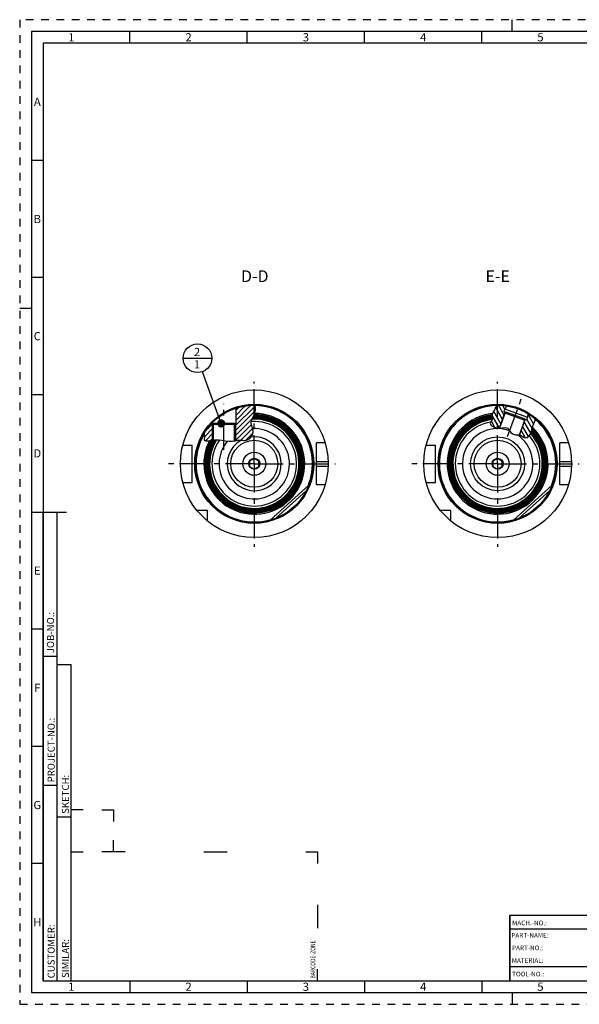
# Model space of a CAD drawing. Units: millimetres. Extents: x 0 to 594, y 0 to 420.
# Drawn here: x 0 to 239, y 0 to 420 of the extents above; entities that cross this region are included whole.
import ezdxf

# ---------------------------------------------------------------- set-up
doc = ezdxf.new("R2010")
doc.units = ezdxf.units.MM
doc.header["$LTSCALE"] = 32.67
doc.linetypes.add('CENTER', pattern=[0.6, 0.375, -0.075, 0.075, -0.075])
doc.linetypes.add('HIDDEN', pattern=[0.2, 0.1, -0.1])
doc.layers.get('0').update_dxf_attribs({"linetype": 'CONTINUOUS'})
for name, color, linetype in [('10007041_HP_CL', 7, 'CONTINUOUS'), ('283679-000-00-ED1_CL', 7, 'CONTINUOUS'), ('283679-000-00-ED1_FORMAT', 7, 'CONTINUOUS'), ('283679-000-00-ED1_TEXT', 7, 'CONTINUOUS'), ('30336618_HP_CL', 7, 'CONTINUOUS'), ('30342392_HP_CL', 7, 'CONTINUOUS'), ('30342402_HP_CL', 7, 'CONTINUOUS'), ('30342406#AF0_HATCH', 7, 'CONTINUOUS'), ('30342406_AXIS', 7, 'CONTINUOUS'), ('30342406_CL', 7, 'CONTINUOUS')]:
    doc.layers.add(name, color=color, linetype=linetype)
doc.styles.get("Standard").update_dxf_attribs({"font": 'TXT.SHX', "width": 0.7})
doc.styles.add('TEXTSTYLE_2', font='TXT.SHX', dxfattribs={"width": 0.675})
doc.dimstyles.get("Standard").update_dxf_attribs({"dimtxt": 3.5, "dimasz": 3.5, "dimexe": 0.18, "dimexo": 0.0625, "dimgap": 0.09, "dimtad": 1, "dimdec": 3, "dimdsep": 46, "dimtxsty": 'STANDARD', "dimblk": '_FILLED', "dimblk1": '_FILLED', "dimblk2": '_FILLED', "dimcen": 0.09, "dimclrt": 2, "dimadec": 0, "dimazin": 0, "dimtol": 1, "dimtp": 0.005, "dimtm": 0.005, "dimtfac": 1, "dimtdec": 3, "dimtofl": 0, "dimtmove": 0, "dimatfit": 3, "dimldrblk": '_FILLED', "dimfxl": 1, "dimtolj": 1, "dimarcsym": 0})

# ---------------------------------------------------------------- blocks, each defined once
blk = doc.blocks.new('BARCODEBOX_BL9', base_point=(74.5, 46.5))
at = {"layer": '283679-000-00-ED1_FORMAT', "color": 3, "linetype": 'CONTINUOUS'}
for p, q in [((27, 83), (22, 83)), ((35, 83), (40, 83)), ((40, 83), (40, 78)), ((40, 65), (40, 70)), ((22, 65), (27, 65)), ((45, 65), (35, 65)), ((78.5, 65), (88.5, 65)), ((122, 65), (127, 65)), ((127, 65), (127, 60)), ((127, 42.5), (127, 32.5)), ((127, 10), (127, 15))]:
    blk.add_line(p, q, dxfattribs=at)
at = {"layer": '283679-000-00-ED1_FORMAT', "color": 2, "linetype": 'CONTINUOUS', "width": 0.787698}
blk.add_text('BARCODE-ZONE', height=2, rotation=90, dxfattribs=at).set_placement((126, 11))
blk = doc.blocks.new('_FILLED')
at = {"color": 0, "linetype": 'BYBLOCK'}
blk.add_solid([(0, 0), (-1, 0.125), (-1, -0.125)], dxfattribs=at)
blk = doc.blocks.new('BOMBALLOON_BL15', base_point=(75.77, 275.57))
at = {"layer": '283679-000-00-ED1_CL', "color": 3, "linetype": 'CONTINUOUS'}
blk.add_line((69.64, 275.57), (81.89, 275.57), dxfattribs=at)
blk.add_circle((75.77, 275.57), 6.12, dxfattribs=at)
at = {"layer": '283679-000-00-ED1_CL', "color": 2, "linetype": 'CONTINUOUS', "insert": (74.29, 280.01), "char_height": 3.5, "width": 2.75, "attachment_point": 1, "line_spacing_factor": 0.9}
blk.add_mtext('2\\P1', dxfattribs=at)
blk = doc.blocks.new('HATCHING_BL0', base_point=(89.58, 247.93))
at = {"layer": '30342406#AF0_HATCH', "linetype": 'CONTINUOUS'}
h = blk.add_hatch(dxfattribs=at)
h.set_pattern_fill('default__1', color=3, scale=1.5, angle=45, style=0, pattern_type=0)
h.set_pattern_definition([(45, (0, 0), (-1.06066, 1.06066), [])])
edge = h.paths.add_edge_path()
edge.add_arc((99.99, 230.57), 25, 89.0978, 90)
edge.add_spline(control_points=[(100.39, 255.57), (100.42, 255.44), (100.47, 255.18), (100.53, 254.8), (100.56, 254.44), (100.58, 254.08), (100.57, 253.74), (100.55, 253.41), (100.52, 253.09), (100.46, 252.78), (100.39, 252.48), (100.31, 252.19), (100.21, 251.9), (100.08, 251.58), (99.91, 251.21), (99.69, 250.79), (99.46, 250.33), (99.25, 249.93), (99.09, 249.58), (98.97, 249.27), (98.87, 249.01), (98.81, 248.78), (98.76, 248.57), (98.73, 248.37), (98.71, 248.19), (98.71, 248.02), (98.72, 247.83), (98.74, 247.62), (98.78, 247.38), (98.84, 247.1), (98.93, 246.78), (99.04, 246.41), (99.17, 246), (99.29, 245.61), (99.38, 245.28), (99.44, 244.99), (99.47, 244.73), (99.49, 244.5), (99.5, 244.29), (99.49, 244.09), (99.47, 243.89), (99.44, 243.69), (99.39, 243.47), (99.32, 243.25), (99.24, 243.03), (99.14, 242.8), (99.03, 242.57), (98.9, 242.35), (98.76, 242.13), (98.6, 241.92), (98.44, 241.73), (98.27, 241.54), (98.09, 241.38), (97.91, 241.23), (97.73, 241.09), (97.55, 240.98), (97.37, 240.88), (97.19, 240.79), (97.02, 240.73), (96.85, 240.67), (96.74, 240.64), (96.69, 240.63)], knot_values=[0, 0, 0, 0, 0.016949, 0.033898, 0.050847, 0.067797, 0.084746, 0.101695, 0.118644, 0.135593, 0.152542, 0.169492, 0.186441, 0.20339, 0.220339, 0.237288, 0.254237, 0.271186, 0.288136, 0.305085, 0.322034, 0.338983, 0.355932, 0.372881, 0.389831, 0.40678, 0.423729, 0.440678, 0.457627, 0.474576, 0.491525, 0.508475, 0.525424, 0.542373, 0.559322, 0.576271, 0.59322, 0.610169, 0.627119, 0.644068, 0.661017, 0.677966, 0.694915, 0.711864, 0.728814, 0.745763, 0.762712, 0.779661, 0.79661, 0.813559, 0.830508, 0.847458, 0.864407, 0.881356, 0.898305, 0.915254, 0.932203, 0.949153, 0.966102, 0.983051, 1, 1, 1, 1], degree=3, periodic=0)
edge.add_spline(control_points=[(96.69, 240.63), (96.63, 240.62), (96.52, 240.6), (96.33, 240.58), (96.11, 240.56), (95.86, 240.57), (95.57, 240.58), (95.23, 240.62), (94.86, 240.66), (94.5, 240.69), (94.19, 240.71), (93.93, 240.71), (93.63, 240.69), (93.28, 240.65), (92.88, 240.59), (92.44, 240.49), (91.92, 240.38), (91.61, 240.31), (91.45, 240.28)], knot_values=[0, 0, 0, 0, 0.0625, 0.125, 0.1875, 0.25, 0.3125, 0.375, 0.4375, 0.5, 0.5625, 0.625, 0.6875, 0.75, 0.8125, 0.875, 0.9375, 1, 1, 1, 1], degree=3, periodic=0)
edge.add_line((91.45, 240.28), (91.45, 247.77))
edge.add_line((91.45, 247.77), (92.09, 247.77))
edge.add_line((92.09, 247.77), (92.09, 254.29))
edge.add_arc((99.99, 230.57), 25, 90, 108.4212)
edge = h.paths.add_edge_path()
edge.add_line((82.53, 247.77), (82.53, 240.73))
edge.add_spline(control_points=[(82.53, 240.73), (82.35, 240.71), (81.99, 240.66), (81.5, 240.58), (81.05, 240.5), (80.66, 240.43), (80.31, 240.38), (80.02, 240.34), (79.77, 240.33), (79.57, 240.32), (79.41, 240.33), (79.28, 240.35), (79.17, 240.37), (79.08, 240.39), (79.01, 240.42), (78.95, 240.45), (78.89, 240.48), (78.85, 240.51), (78.81, 240.55), (78.78, 240.59), (78.75, 240.63), (78.72, 240.67), (78.7, 240.71), (78.68, 240.77), (78.67, 240.83), (78.65, 240.91), (78.65, 241), (78.65, 241.12), (78.66, 241.26), (78.67, 241.43), (78.7, 241.62), (78.73, 241.85), (78.76, 242.1), (78.78, 242.31), (78.78, 242.5), (78.77, 242.68), (78.75, 242.87), (78.72, 243.06), (78.67, 243.27), (78.62, 243.42), (78.59, 243.5)], knot_values=[0, 0, 0, 0, 0.026316, 0.052632, 0.078947, 0.105263, 0.131579, 0.157895, 0.184211, 0.210526, 0.236842, 0.263158, 0.289474, 0.315789, 0.342105, 0.368421, 0.394737, 0.421053, 0.447368, 0.473684, 0.5, 0.526316, 0.552632, 0.578947, 0.605263, 0.631579, 0.657895, 0.684211, 0.710526, 0.736842, 0.763158, 0.789474, 0.815789, 0.842105, 0.868421, 0.894737, 0.921053, 0.947368, 0.973684, 1, 1, 1, 1], degree=3, periodic=0)
edge.add_arc((99.99, 230.57), 25, 136.3857, 148.8687)
edge.add_line((81.89, 247.82), (81.89, 247.77))
edge.add_line((81.89, 247.77), (82.53, 247.77))
blk = doc.blocks.new('HATCHING_BL5', base_point=(210.21, 248.57))
at = {"layer": '30342406#AF0_HATCH', "linetype": 'CONTINUOUS'}
h = blk.add_hatch(dxfattribs=at)
h.set_pattern_fill('default__5', color=3, scale=1.5, angle=120, style=0, pattern_type=0)
h.set_pattern_definition([(120, (0, 0), (-1.299038, -0.75), [])])
edge = h.paths.add_edge_path()
edge.add_arc((203.73, 230.57), 25, 81.537, 90)
edge.add_line((207.41, 255.3), (206.9, 253.9))
edge.add_line((206.9, 253.9), (206.71, 253.97))
edge.add_line((206.71, 253.97), (206.34, 252.93))
edge.add_line((206.34, 252.93), (206.71, 252.79))
edge.add_line((206.71, 252.79), (206.89, 252.41))
edge.add_line((206.89, 252.41), (204.49, 245.81))
edge.add_spline(control_points=[(204.49, 245.81), (204.38, 245.81), (204.16, 245.81), (203.82, 245.85), (203.45, 245.9), (203.08, 245.97), (202.72, 246.06), (202.38, 246.17), (202.07, 246.28), (201.79, 246.4), (201.56, 246.52), (201.36, 246.64), (201.2, 246.75), (201.06, 246.85), (200.95, 246.95), (200.85, 247.05), (200.78, 247.14), (200.72, 247.22), (200.67, 247.3), (200.63, 247.38), (200.6, 247.46), (200.58, 247.53), (200.57, 247.6), (200.56, 247.67), (200.56, 247.74), (200.57, 247.81), (200.58, 247.88), (200.6, 247.95), (200.63, 248.03), (200.67, 248.13), (200.73, 248.23), (200.81, 248.36), (200.9, 248.49), (201.02, 248.65), (201.14, 248.83), (201.25, 248.99), (201.33, 249.13), (201.4, 249.26), (201.45, 249.37), (201.49, 249.48), (201.51, 249.59), (201.53, 249.71), (201.54, 249.84), (201.55, 250), (201.54, 250.18), (201.52, 250.38), (201.49, 250.61), (201.45, 250.86), (201.42, 251.09), (201.4, 251.28), (201.4, 251.45), (201.41, 251.6), (201.43, 251.75), (201.46, 251.91), (201.5, 252.08), (201.56, 252.26), (201.64, 252.46), (201.75, 252.69), (201.9, 252.95), (202.07, 253.24), (202.29, 253.57), (202.51, 253.91), (202.71, 254.23), (202.87, 254.5), (202.99, 254.75), (203.08, 254.96), (203.15, 255.15), (203.2, 255.35), (203.24, 255.49), (203.25, 255.57)], knot_values=[0, 0, 0, 0, 0.014925, 0.029851, 0.044776, 0.059701, 0.074627, 0.089552, 0.104478, 0.119403, 0.134328, 0.149254, 0.164179, 0.179104, 0.19403, 0.208955, 0.223881, 0.238806, 0.253731, 0.268657, 0.283582, 0.298507, 0.313433, 0.328358, 0.343284, 0.358209, 0.373134, 0.38806, 0.402985, 0.41791, 0.432836, 0.447761, 0.462687, 0.477612, 0.492537, 0.507463, 0.522388, 0.537313, 0.552239, 0.567164, 0.58209, 0.597015, 0.61194, 0.626866, 0.641791, 0.656716, 0.671642, 0.686567, 0.701493, 0.716418, 0.731343, 0.746269, 0.761194, 0.776119, 0.791045, 0.80597, 0.820896, 0.835821, 0.850746, 0.865672, 0.880597, 0.895522, 0.910448, 0.925373, 0.940299, 0.955224, 0.970149, 0.985075, 1, 1, 1, 1], degree=3, periodic=0)
edge.add_arc((203.73, 230.57), 25, 90, 91.1056)
edge = h.paths.add_edge_path()
edge.add_line((215.35, 249.33), (215.73, 249.51))
edge.add_line((215.73, 249.51), (216.11, 249.37))
edge.add_line((216.11, 249.37), (216.49, 250.41))
edge.add_line((216.49, 250.41), (216.3, 250.48))
edge.add_line((216.3, 250.48), (216.81, 251.88))
edge.add_arc((203.73, 230.57), 25, 49.8238, 58.463)
edge.add_spline(control_points=[(219.86, 249.68), (219.83, 249.57), (219.76, 249.35), (219.62, 248.97), (219.45, 248.54), (219.24, 248.06), (219.03, 247.57), (218.85, 247.13), (218.71, 246.75), (218.6, 246.42), (218.52, 246.09), (218.44, 245.71), (218.36, 245.29), (218.28, 244.88), (218.21, 244.53), (218.12, 244.21), (218.03, 243.94), (217.94, 243.69), (217.84, 243.47), (217.76, 243.33), (217.72, 243.26)], knot_values=[0, 0, 0, 0, 0.055556, 0.111111, 0.166667, 0.222222, 0.277778, 0.333333, 0.388889, 0.444444, 0.5, 0.555556, 0.611111, 0.666667, 0.722222, 0.777778, 0.833333, 0.888889, 0.944444, 1, 1, 1, 1], degree=3, periodic=0)
edge.add_spline(control_points=[(217.72, 243.26), (217.68, 243.19), (217.59, 243.04), (217.44, 242.82), (217.28, 242.61), (217.11, 242.41), (216.94, 242.24), (216.77, 242.09), (216.61, 241.96), (216.46, 241.86), (216.32, 241.77), (216.18, 241.71), (216.06, 241.65), (215.94, 241.62), (215.84, 241.59), (215.73, 241.57), (215.64, 241.56), (215.55, 241.56), (215.46, 241.57), (215.37, 241.58), (215.28, 241.61), (215.18, 241.64), (215.08, 241.69), (214.96, 241.75), (214.82, 241.83), (214.66, 241.94), (214.49, 242.07), (214.3, 242.23), (214.09, 242.39), (213.91, 242.52), (213.75, 242.62), (213.6, 242.71), (213.47, 242.77), (213.33, 242.82), (213.18, 242.87), (213.07, 242.9), (213.01, 242.91)], knot_values=[0, 0, 0, 0, 0.029412, 0.058824, 0.088235, 0.117647, 0.147059, 0.176471, 0.205882, 0.235294, 0.264706, 0.294118, 0.323529, 0.352941, 0.382353, 0.411765, 0.441176, 0.470588, 0.5, 0.529412, 0.558824, 0.588235, 0.617647, 0.647059, 0.676471, 0.705882, 0.735294, 0.764706, 0.794118, 0.823529, 0.852941, 0.882353, 0.911765, 0.941176, 0.970588, 1, 1, 1, 1], degree=3, periodic=0)
edge.add_line((213.01, 242.91), (215.35, 249.33))

msp = doc.modelspace()

# ---------------------------------------------------------------- linework, layer by layer
at = {"color": 3, "linetype": 'CONTINUOUS'}
for p, q in [((99.6636, 250.728), (100.2698, 252.0759)), ((100.2698, 252.0759), (100.5738, 253.8699)), ((100.5738, 253.8699), (100.3728, 255.5709)), ((201.7807, 252.7355), (201.4034, 251.4796)), ((202.5202, 253.9255), (201.7807, 252.7355)), ((203.1474, 255.1544), (202.5202, 253.9255)), ((203.2164, 255.5684), (203.1474, 255.1544)), ((98.7127, 248.1052), (99.026, 249.4179)), ((98.9181, 246.8259), (98.7127, 248.1052)), ((99.026, 249.4179), (99.6636, 250.728)), ((200.8373, 248.3979), (200.5937, 247.9293)), ((200.5937, 247.9293), (201.0064, 246.9006)), ((201.1867, 248.8943), (200.8373, 248.3979)), ((201.4657, 249.4242), (201.1867, 248.8943)), ((201.4034, 251.4796), (201.46, 250.7941)), ((201.46, 250.7941), (201.5431, 250.098)), ((201.5431, 250.098), (201.4657, 249.4242)), ((219.1012, 247.7385), (219.6709, 249.0992)), ((219.6709, 249.0992), (219.8268, 249.7053)), ((99.3171, 245.5037), (98.9181, 246.8259)), ((99.0472, 242.6098), (99.4913, 244.1345)), ((99.4913, 244.1345), (99.3171, 245.5037)), ((201.0064, 246.9006), (202.4514, 246.1473)), ((202.4514, 246.1473), (204.2686, 245.8116)), ((204.2686, 245.8116), (205.683, 245.8847)), ((205.683, 245.8847), (206.8875, 245.9889)), ((206.8875, 245.9889), (207.8811, 245.7493)), ((207.8811, 245.7493), (208.6738, 244.9614)), ((208.6738, 244.9614), (209.4288, 243.955)), ((209.4288, 243.955), (210.3103, 243.1956)), ((217.7222, 243.2579), (218.1439, 244.2985)), ((218.1439, 244.2985), (218.3586, 245.2834)), ((218.3586, 245.2834), (218.5942, 246.3722)), ((218.5942, 246.3722), (219.1012, 247.7385)), ((78.5647, 243.4501), (78.7814, 242.4217)), ((78.7225, 241.7809), (78.6517, 241.1802)), ((78.6517, 241.1802), (78.7035, 240.7088)), ((78.7035, 240.7088), (79.3563, 240.338)), ((78.7814, 242.4217), (78.7225, 241.7809)), ((79.3563, 240.338), (80.5101, 240.4064)), ((80.5101, 240.4064), (81.8178, 240.631)), ((81.8178, 240.631), (83.4054, 240.806)), ((83.4054, 240.806), (84.7817, 240.7899)), ((84.7817, 240.7899), (86.0999, 240.631)), ((86.0999, 240.631), (87.5916, 240.3715)), ((87.5916, 240.3715), (89.1406, 240.1623)), ((89.1406, 240.1623), (90.6934, 240.1638)), ((90.6934, 240.1638), (91.8373, 240.361)), ((91.8373, 240.361), (92.9727, 240.5989)), ((92.9727, 240.5989), (94.1191, 240.7088)), ((94.1191, 240.7088), (94.9829, 240.6448)), ((94.9829, 240.6448), (95.8454, 240.5686)), ((95.8454, 240.5686), (96.6884, 240.631)), ((96.6884, 240.631), (98.0377, 241.337)), ((98.0377, 241.337), (99.0472, 242.6098)), ((210.3103, 243.1956), (211.316, 242.9874)), ((211.316, 242.9874), (212.4216, 242.9738)), ((212.4216, 242.9738), (213.4868, 242.7596)), ((213.4868, 242.7596), (214.1549, 242.3366)), ((214.1549, 242.3366), (214.7821, 241.8607)), ((214.7821, 241.8607), (215.4177, 241.5762)), ((215.4177, 241.5762), (216.2683, 241.7489)), ((216.2683, 241.7489), (217.08, 242.3853)), ((217.08, 242.3853), (217.7222, 243.2579))]:
    msp.add_line(p, q, dxfattribs=at)
at = {"layer": '10007041_HP_CL', "color": 7, "linetype": 'CONTINUOUS'}
for p, q in [((81.9936, 247.2738), (82.4936, 247.7738)), ((81.9936, 247.2738), (81.9936, 240.6504)), ((91.9936, 247.2738), (81.9936, 247.2738)), ((91.4936, 247.7738), (82.4936, 247.7738)), ((91.9936, 247.2738), (91.4936, 247.7738)), ((91.9936, 247.2738), (91.9936, 240.3938))]:
    msp.add_line(p, q, dxfattribs=at)
at = {"layer": '10007041_HP_CL', "color": 3, "linetype": 'CONTINUOUS'}
for p, q in [((82.4936, 247.7738), (82.4936, 240.7055)), ((91.4936, 247.7738), (91.4936, 240.3018))]:
    msp.add_line(p, q, dxfattribs=at)
at = {"layer": '283679-000-00-ED1_FORMAT', "color": 6, "linetype": 'HIDDEN'}
for p, q in [((0, 420), (0, 0)), ((594, 420), (0, 420)), ((0, 0), (594, 0))]:
    msp.add_line(p, q, dxfattribs=at)
at = {"layer": '283679-000-00-ED1_FORMAT', "color": 3, "linetype": 'CONTINUOUS'}
for p, q in [((210, 415), (210, 420)), ((47, 410), (47, 415)), ((97, 410), (97, 415)), ((147, 410), (147, 415)), ((197, 410), (197, 415)), ((10, 410), (10, 10)), ((404.9411, 410), (10, 410)), ((10, 360), (5, 360)), ((10, 310), (5, 310)), ((0, 297), (5, 297)), ((10, 260), (5, 260)), ((10, 10), (10, 209.9999)), ((10, 209.9999), (16, 209.9999)), ((16, 10), (16, 210)), ((16, 10), (16, 209.9999)), ((10, 160), (5, 160)), ((10, 148.5), (16, 148.5)), ((16, 10), (16, 145)), ((16, 145), (22, 145)), ((22, 10), (22, 145)), ((10, 110), (5, 110)), ((10, 93.5), (16, 93.5)), ((16, 80), (22, 80)), ((10, 60), (5, 60)), ((208.9999, 38), (320.9999, 38)), ((208.9999, 38), (208.9999, 10)), ((10, 10), (16, 10)), ((10, 10), (209, 10)), ((16, 10), (22, 10)), ((47, 10), (47, 5)), ((97, 10), (97, 5)), ((147, 10), (147, 5)), ((197, 10), (197, 5)), ((208.9999, 10), (320.9999, 10)), ((210, 5), (210, 0))]:
    msp.add_line(p, q, dxfattribs=at)
at = {"layer": '283679-000-00-ED1_FORMAT', "color": 7, "linetype": 'CONTINUOUS'}
for p, q in [((5, 415), (5, 5)), ((589, 415), (5, 415)), ((5, 210), (20, 210)), ((208.9999, 10), (208.9999, 38)), ((209, 38), (321, 38)), ((321, 32), (209, 32)), ((321, 16), (209, 16)), ((209, 10), (584, 10)), ((5, 5), (589, 5))]:
    msp.add_line(p, q, dxfattribs=at)
at = {"layer": '30336618_HP_CL', "color": 7, "linetype": 'CONTINUOUS'}
for centre in [(99.9936, 230.5738), (203.7337, 230.5738)]:
    msp.add_circle(centre, 10, dxfattribs=at)
at = {"layer": '30336618_HP_CL', "color": 9, "linetype": 'CONTINUOUS'}
msp.add_circle((203.7337, 230.5738), 11.5, dxfattribs=at)
at = {"layer": '30336618_HP_CL', "color": 7, "linetype": 'CONTINUOUS'}
for centre, start, end in [((99.9936, 230.5738), 139.852854, 92.646949), ((203.7337, 230.5738), 69.837283, 55.77924)]:
    msp.add_arc(centre, 15, start, end, dxfattribs=at)
at = {"layer": '30336618_HP_CL', "color": 9, "linetype": 'CONTINUOUS'}
msp.add_arc((99.9936, 230.5738), 11.5, 118.499868, 97.211804, dxfattribs=at)
at = {"layer": '30342392_HP_CL', "color": 7, "linetype": 'CONTINUOUS'}
for p, q in [((204.4953, 245.8233), (206.8585, 252.3163)), ((207.4994, 252.6151), (206.8585, 252.3163)), ((206.8585, 252.3163), (215.3158, 249.2381)), ((207.4994, 252.6151), (215.0169, 249.8789)), ((212.9939, 242.8587), (215.3158, 249.2381)), ((215.0169, 249.8789), (215.3158, 249.2381))]:
    msp.add_line(p, q, dxfattribs=at)
at = {"layer": '30342402_HP_CL', "color": 7, "linetype": 'CONTINUOUS'}
for p, q in [((99.9936, 232.8832), (97.9936, 231.7285)), ((97.9936, 231.7285), (97.9936, 229.4191)), ((101.9936, 231.7285), (99.9936, 232.8832)), ((101.9936, 229.4191), (101.9936, 231.7285)), ((203.7337, 232.8832), (201.7337, 231.7285)), ((201.7337, 231.7285), (201.7337, 229.4191)), ((205.7337, 231.7285), (203.7337, 232.8832)), ((205.7337, 229.4191), (205.7337, 231.7285)), ((97.9936, 229.4191), (99.9936, 228.2644)), ((99.9936, 228.2644), (101.9936, 229.4191)), ((201.7337, 229.4191), (203.7337, 228.2644)), ((203.7337, 228.2644), (205.7337, 229.4191))]:
    msp.add_line(p, q, dxfattribs=at)
for centre, radius in [((99.9936, 230.5738), 4.9), ((203.7337, 230.5738), 4.9), ((99.9936, 230.5738), 2.35), ((203.7337, 230.5738), 2.35)]:
    msp.add_circle(centre, radius, dxfattribs=at)
at = {"layer": '30342406_AXIS', "color": 3, "linetype": 'CENTER'}
for p, q in [((99.9936, 230.5738), (99.9936, 265.5738)), ((203.7337, 230.5738), (203.7337, 265.5738)), ((86.9936, 236.4652), (86.9936, 256.2056)), ((207.9694, 242.2113), (213.9899, 258.7525)), ((99.9936, 230.5738), (63.4936, 230.5738)), ((99.9936, 230.5738), (99.9936, 195.0759)), ((99.9936, 230.5738), (134.6907, 230.5738)), ((203.7337, 230.5738), (167.2337, 230.5738)), ((203.7337, 230.5738), (203.7337, 195.0759)), ((203.7337, 230.5738), (238.4308, 230.5738))]:
    msp.add_line(p, q, dxfattribs=at)
at = {"layer": '30342406_CL', "color": 7, "linetype": 'CONTINUOUS'}
for p, q in [((92.0936, 254.2928), (92.0936, 247.7738)), ((206.8927, 252.4102), (204.4953, 245.8233)), ((206.7138, 253.9652), (206.3376, 252.9316)), ((206.3376, 252.9316), (207.3712, 252.5553)), ((206.7134, 252.7948), (206.8927, 252.4102)), ((206.7138, 253.9652), (216.4866, 250.4082)), ((206.9867, 252.376), (206.8927, 252.4102)), ((207.413, 255.3016), (206.9017, 253.8968)), ((81.8936, 247.8188), (81.8936, 247.7738)), ((215.35, 249.3321), (212.9939, 242.8587)), ((215.0767, 249.7508), (216.1104, 249.3746)), ((215.256, 249.3663), (215.35, 249.3321)), ((215.7345, 249.5114), (215.35, 249.3321)), ((216.4866, 250.4082), (216.1104, 249.3746)), ((216.8099, 251.8814), (216.2987, 250.4766)), ((81.8936, 247.7738), (82.4936, 247.7738)), ((91.4936, 247.7738), (92.0936, 247.7738)), ((130.1806, 239.5738), (126.4936, 239.5738)), ((126.4936, 221.5738), (126.4936, 239.5738)), ((233.9206, 239.5738), (230.2337, 239.5738)), ((230.2337, 221.5738), (230.2337, 239.5738)), ((69.5264, 238.5738), (73.4936, 238.5738)), ((73.4936, 222.5738), (73.4936, 238.5738)), ((173.2665, 238.5738), (177.2337, 238.5738)), ((177.2337, 222.5738), (177.2337, 238.5738)), ((69.5264, 222.5738), (73.4936, 222.5738)), ((106.7882, 206.5148), (123.2468, 221.3929)), ((130.1806, 221.5738), (126.4936, 221.5738)), ((173.2665, 222.5738), (177.2337, 222.5738)), ((210.5283, 206.5148), (226.9869, 221.3929)), ((233.9206, 221.5738), (230.2337, 221.5738)), ((79.9936, 210.5738), (75.6574, 210.5738)), ((79.9936, 206.2376), (79.9936, 210.5738)), ((183.7337, 210.5738), (179.3975, 210.5738)), ((183.7337, 206.2376), (183.7337, 210.5738))]:
    msp.add_line(p, q, dxfattribs=at)
at = {"layer": '30342406_CL', "color": 9, "linetype": 'CONTINUOUS'}
for p, q in [((100.2681, 252.072), (100.2698, 252.072)), ((126.4936, 231.5738), (131.4778, 231.5738)), ((230.2337, 231.5738), (235.2179, 231.5738)), ((126.4936, 229.5738), (131.4778, 229.5738)), ((230.2337, 229.5738), (235.2179, 229.5738)), ((109.1679, 207.318), (122.2083, 219.1061)), ((212.908, 207.318), (225.9484, 219.1061))]:
    msp.add_line(p, q, dxfattribs=at)
at = {"layer": '30342406_CL', "color": 7, "linetype": 'CONTINUOUS'}
for centre, radius in [((99.9936, 230.5738), 31.5), ((203.7337, 230.5738), 31.5), ((99.9936, 230.5738), 25), ((203.7337, 230.5738), 25)]:
    msp.add_circle(centre, radius, dxfattribs=at)
at = {"layer": '30342406_CL', "color": 9, "linetype": 'CONTINUOUS'}
for centre in [(99.9936, 230.5738), (203.7337, 230.5738)]:
    msp.add_circle(centre, 25.4, dxfattribs=at)
for centre, radius, start, end in [((99.9936, 230.5738), 21.5, 152.579442, 89.26401), ((99.9936, 230.5738), 24.8, 337.505579, 89.069047), ((203.7337, 230.5738), 24.8, 91.272751, 286.719421), ((99.9936, 230.5738), 20.8, 151.102999, 90.109082), ((99.9936, 230.5738), 20.6013, 150.705302, 90.359104), ((99.9936, 230.5738), 20.4015, 150.302636, 90.616047), ((99.9936, 230.5738), 20.2028, 149.892414, 90.877053), ((99.9936, 230.5738), 20.0029, 149.469179, 91.162034), ((99.9936, 230.5738), 19.8042, 149.037676, 91.456742), ((99.9936, 230.5738), 19.6044, 148.592088, 91.760049), ((99.9936, 230.5738), 19.4057, 148.182273, 92.068621), ((99.9936, 230.5738), 19.2058, 147.821156, 92.386391), ((99.9936, 230.5738), 19.0358, 147.506831, 92.662826), ((99.9936, 230.5738), 18.0364, 145.648443, 93.717605), ((203.7337, 230.5738), 21.5, 95.834037, 46.447377), ((203.7337, 230.5738), 20.8, 96.378968, 45.265508), ((203.7337, 230.5738), 20.6013, 96.39503, 44.91422), ((203.7337, 230.5738), 20.4015, 96.411501, 44.551874), ((203.7337, 230.5738), 20.2028, 96.413083, 44.183149), ((203.7337, 230.5738), 20.0029, 96.409087, 43.802768), ((203.7337, 230.5738), 19.8042, 96.405034, 43.477925), ((203.7337, 230.5738), 19.6044, 96.430602, 43.212154), ((203.7337, 230.5738), 19.4057, 96.565905, 42.941887), ((203.7337, 230.5738), 19.2058, 96.704841, 42.663159), ((203.7337, 230.5738), 19.0358, 96.82536, 42.421271), ((203.7337, 230.5738), 18.0364, 99.280733, 41.65497), ((203.7337, 230.5738), 24.8, 337.505579, 49.707494), ((99.9936, 230.5738), 24.8, 149.498575, 286.719421)]:
    msp.add_arc(centre, radius, start, end, dxfattribs=at)
at = {"layer": '30342406_CL', "color": 7, "linetype": 'CONTINUOUS'}
for centre, radius, start, end in [((99.9936, 230.5738), 21, 151.537991, 89.862677), ((99.9936, 230.5738), 20.7427, 150.984276, 90.180634), ((99.9936, 230.5738), 20.3442, 150.185398, 90.690728), ((99.9936, 230.5738), 19.9456, 149.345893, 91.246331), ((99.9936, 230.5738), 19.5471, 148.462219, 91.848292), ((99.9936, 230.5738), 19.1485, 147.716009, 92.478879), ((203.7337, 230.5738), 21, 96.363101, 45.612754), ((203.7337, 230.5738), 20.7427, 96.383568, 45.164596), ((203.7337, 230.5738), 20.3442, 96.41593, 44.445984), ((203.7337, 230.5738), 19.9456, 96.407926, 43.692434), ((203.7337, 230.5738), 19.5471, 96.469335, 43.134994), ((203.7337, 230.5738), 19.1485, 96.7452, 42.582174), ((99.9936, 230.5738), 15, 139.852932, 92.647341), ((203.7337, 230.5738), 15, 69.837311, 55.779391)]:
    msp.add_arc(centre, radius, start, end, dxfattribs=at)

# ---------------------------------------------------------------- block references
for name, p in [('HATCHING_BL0', (89.5843, 247.9277)), ('HATCHING_BL5', (210.2121, 248.5682))]:
    msp.add_blockref(name, p)
at = {"layer": '283679-000-00-ED1_CL', "color": 3, "linetype": 'CONTINUOUS'}
msp.add_blockref('BOMBALLOON_BL15', (75.7699, 275.5738), dxfattribs=at)
at = {"layer": '283679-000-00-ED1_FORMAT', "color": 3, "linetype": 'CONTINUOUS'}
msp.add_blockref('BARCODEBOX_BL9', (74.5, 46.5), dxfattribs=at)

# ---------------------------------------------------------------- texts
at = {"layer": '283679-000-00-ED1_FORMAT', "color": 90, "linetype": 'CONTINUOUS', "char_height": 3.5, "attachment_point": 2, "line_spacing_factor": 0.9, "style": 'TEXTSTYLE_2'}
for s, insert, width in [('1', (22, 414.25), 2), ('2', (72, 414.25), 2.75), ('3', (122, 414.25), 2.5), ('4', (172, 414.25), 2.75), ('5', (222, 414.25), 2.5), ('A', (7.5, 386.75), 3), ('B', (7.5, 336.75), 2.75), ('C', (7.5, 286.75), 2.916667), ('D', (7.5, 236.75), 3.166667), ('E', (7.5, 186.75), 2.5), ('F', (7.5, 136.75), 2.5), ('G', (7.5, 86.75), 2.75), ('H', (7.5, 36.75), 2.75), ('1', (22, 9.25), 2), ('2', (72, 9.25), 2.75), ('3', (122, 9.25), 2.5), ('4', (172, 9.25), 2.75), ('5', (222, 9.25), 2.5)]:
    msp.add_mtext(s, dxfattribs=dict(at, insert=insert, width=width))
at = {"layer": '283679-000-00-ED1_FORMAT', "color": 2, "linetype": 'CONTINUOUS', "char_height": 3, "attachment_point": 1, "rotation": 90, "line_spacing_factor": 0.9}
for s, insert, width in [('JOB-NO.:', (11.6554, 149.7734), 16.285714), ('PROJECT-NO.:', (11.9025, 94.6666), 25.857143), ('SKETCH:', (18, 81.225), 15.357143), ('CUSTOMER:', (11.9025, 11.0873), 20.285714), ('SIMILAR:', (18, 11.225), 16.714286)]:
    msp.add_mtext(s, dxfattribs=dict(at, insert=insert, width=width))
at = {"layer": '283679-000-00-ED1_FORMAT', "color": 2, "linetype": 'CONTINUOUS', "char_height": 2, "attachment_point": 1, "line_spacing_factor": 0.9}
for s, insert, width in [('MACH.-NO.:', (209.9272, 35.7195), 14.238095), ('PART-NAME:', (209.5637, 30.4329), 15.142857), ('PART-NO.:', (209.8681, 25.0622), 13), ('MATERIAL:', (209.7506, 19.6578), 13.142857), ('TOOL-NO.:', (209.9309, 13.9091), 12.571429)]:
    msp.add_mtext(s, dxfattribs=dict(at, insert=insert, width=width))
at = {"layer": '283679-000-00-ED1_TEXT', "color": 2, "linetype": 'CONTINUOUS', "char_height": 5, "attachment_point": 1, "line_spacing_factor": 0.9}
for s, insert, width in [('D-D', (94.3351, 313.0738), 12.619048), ('E-E', (198.5529, 313.0738), 10.714286)]:
    msp.add_mtext(s, dxfattribs=dict(at, insert=insert, width=width))

# ---------------------------------------------------------------- leaders
at = {"layer": '283679-000-00-ED1_CL', "color": 3, "linetype": 'CONTINUOUS'}
msp.add_leader([(85.889, 247.7738), (77.8649, 269.8182)], dimstyle='STANDARD', override={"dimtad": 0, "dimldrblk": 'DOT'}, dxfattribs=at)

doc.saveas('drawing.dxf')
